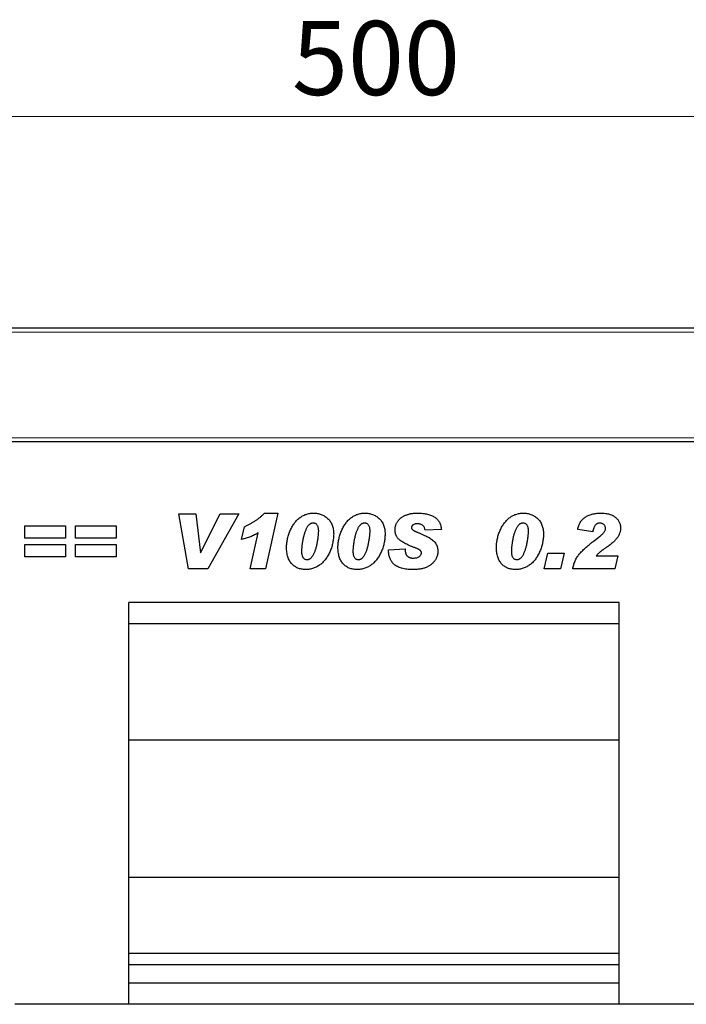
# Model space of a CAD drawing. Units: millimetres. Extents: x 0 to 420, y 0 to 297.
# Drawn here: x 290 to 321, y 208 to 254 of the extents above; entities that cross this region are included whole.
import ezdxf

# ---------------------------------------------------------------- set-up
doc = ezdxf.new("R2010")
doc.units = ezdxf.units.MM
doc.styles.add('SLDTEXTSTYLE1', font='TXT', dxfattribs={"width": 0.75})
doc.dimstyles.new('SLDDIMSTYLE2', dxfattribs={"dimtxt": 3.5, "dimasz": 3.302, "dimexe": 0, "dimexo": 0.0625, "dimgap": 0.875, "dimtad": 1, "dimlfac": 5, "dimrnd": 1e-09, "dimzin": 12, "dimdsep": 46, "dimtxsty": 'SLDTEXTSTYLE1', "dimsah": 1, "dimcen": 0.09, "dimadec": 0, "dimazin": 3, "dimtfac": 1, "dimtofl": 0, "dimtmove": 0, "dimatfit": 3, "dimfxl": 0, "dimfrac": 2, "dimtolj": 1, "dimtzin": 12, "dimarcsym": 0})

# ---------------------------------------------------------------- blocks, each defined once
blk = doc.blocks.new('_D_8')
at = {"color": 179, "linetype": 'Continuous', "lineweight": 18}
for p, q in [((256.362, 235.222), (256.362, 250.622)), ((356.362, 235.222), (356.362, 250.622)), ((256.362, 249.622), (356.362, 249.622))]:
    blk.add_line(p, q, dxfattribs=at)
for points in [[(256.362, 249.622), (259.664, 249.114), (259.664, 250.13)], [(356.362, 249.622), (353.06, 250.13), (353.06, 249.114)]]:
    blk.add_solid(points, dxfattribs=at)
at = {"color": 179, "linetype": 'Continuous', "lineweight": 18, "insert": (302.483, 254.134), "char_height": 3.5, "attachment_point": 1, "style": 'SLDTEXTSTYLE1'}
blk.add_mtext('500', dxfattribs=at)

msp = doc.modelspace()

# ---------------------------------------------------------------- linework, layer by layer
at = {"color": 7, "linetype": 'Continuous', "lineweight": 25}
for p, q in [((256.5619, 239.622), (356.1619, 239.622)), ((356.3619, 234.222), (256.3619, 234.222)), ((297.1282, 230.822), (297.9296, 230.822)), ((297.5851, 228.222), (297.1282, 230.822)), ((297.9296, 230.822), (298.1512, 228.9733)), ((298.158, 228.9733), (299.0887, 230.822)), ((299.9645, 230.822), (298.5041, 228.222)), ((299.0887, 230.822), (299.9645, 230.822)), ((301.187, 230.8558), (301.8127, 230.8558)), ((301.8127, 230.8558), (301.2339, 228.222)), ((289.8346, 230.248), (291.7593, 230.248)), ((289.8346, 229.674), (289.8346, 230.248)), ((291.7593, 230.248), (291.7593, 229.674)), ((292.232, 230.248), (294.1567, 230.248)), ((292.232, 229.674), (292.232, 230.248)), ((294.1567, 230.248), (294.1567, 229.674)), ((300.0996, 229.6064), (300.2304, 230.2142)), ((309.5541, 230.0866), (308.7775, 230.0454)), ((316.7126, 229.9779), (316.0035, 230.0845)), ((291.7593, 229.674), (289.8346, 229.674)), ((294.1567, 229.674), (292.232, 229.674)), ((300.5048, 228.222), (300.8773, 229.9167)), ((316.7395, 229.5194), (317.0001, 229.7194)), ((289.8346, 229.3701), (291.7593, 229.3701)), ((289.8346, 228.7961), (289.8346, 229.3701)), ((291.7593, 229.3701), (291.7593, 228.7961)), ((292.232, 229.3701), (294.1567, 229.3701)), ((292.232, 228.7961), (292.232, 229.3701)), ((294.1567, 229.3701), (294.1567, 228.7961)), ((307.0554, 229.1153), (307.832, 229.1675)), ((291.7593, 228.7961), (289.8346, 228.7961)), ((294.1567, 228.7961), (292.232, 228.7961)), ((298.1512, 228.9733), (298.158, 228.9733)), ((302.9359, 229.0583), (302.9359, 229.0472)), ((305.3671, 229.0583), (305.3671, 229.0472)), ((307.0554, 229.0535), (307.0554, 229.1153)), ((312.8632, 229.0583), (312.8632, 229.0472)), ((314.4165, 228.222), (314.5853, 228.9649)), ((314.5853, 228.9649), (315.3619, 228.9649)), ((315.3619, 228.9649), (315.1931, 228.222)), ((316.8687, 228.8298), (317.8944, 228.8298)), ((317.8944, 228.8298), (317.7625, 228.222)), ((298.5041, 228.222), (297.5851, 228.222)), ((301.2339, 228.222), (300.5048, 228.222)), ((315.1931, 228.222), (314.4165, 228.222)), ((317.7625, 228.222), (315.7671, 228.222)), ((317.9619, 226.622), (294.7619, 226.622)), ((294.7619, 207.622), (294.7619, 226.622)), ((317.9619, 207.622), (317.9619, 226.622)), ((317.9619, 225.622), (294.7619, 225.622)), ((317.9619, 220.122), (294.7619, 220.122)), ((317.9619, 213.622), (294.7619, 213.622)), ((317.9619, 210.022), (294.7619, 210.022)), ((317.9619, 209.488), (294.7619, 209.488)), ((317.9619, 208.622), (294.7619, 208.622)), ((294.7619, 207.622), (289.3619, 207.622)), ((317.9619, 207.622), (294.7619, 207.622)), ((329.3619, 207.622), (317.9619, 207.622))]:
    msp.add_line(p, q, dxfattribs=at)
at = {"color": 8, "linetype": 'Continuous', "lineweight": 18}
for p, q in [((356.1619, 239.422), (256.5619, 239.422)), ((256.5619, 234.422), (356.1619, 234.422))]:
    msp.add_line(p, q, dxfattribs=at)
at = {"color": 7, "linetype": 'Continuous', "lineweight": 25}
for points, knots in [([(300.2304, 230.2142), (300.2778, 230.2358), (300.3713, 230.2783), (300.5063, 230.3492), (300.636, 230.4223), (300.7581, 230.5017), (300.8754, 230.583), (300.9854, 230.6699), (301.09, 230.7598), (301.1548, 230.8239), (301.187, 230.8558)], [0, 0, 0, 0, 0.1346622, 0.2660319, 0.3945289, 0.5200876, 0.6430099, 0.7639861, 0.8827768, 1, 1, 1, 1]), ([(302.2269, 229.244), (302.2274, 229.2744), (302.2285, 229.3356), (302.2361, 229.4279), (302.2489, 229.5212), (302.2662, 229.6156), (302.289, 229.7108), (302.3173, 229.807), (302.3499, 229.9044), (302.387, 230.0019), (302.4287, 230.0973), (302.4752, 230.1885), (302.5252, 230.2749), (302.5797, 230.3556), (302.6377, 230.4315), (302.7001, 230.5017), (302.7664, 230.5669), (302.8362, 230.6268), (302.9094, 230.681), (302.9862, 230.7272), (303.0651, 230.7674), (303.1471, 230.7993), (303.2313, 230.825), (303.3184, 230.8429), (303.4081, 230.8536), (303.4688, 230.8551), (303.4994, 230.8558)], [0, 0, 0, 0, 0.0401919, 0.0807298, 0.1222099, 0.1644788, 0.2074557, 0.2514764, 0.2967867, 0.3430206, 0.3891886, 0.4342626, 0.4780752, 0.5209069, 0.5628036, 0.6040934, 0.6448185, 0.6854978, 0.7255357, 0.7649246, 0.8036625, 0.8423447, 0.8809144, 0.9198093, 0.95956, 1, 1, 1, 1]), ([(303.4994, 230.8558), (303.5311, 230.8552), (303.5935, 230.8541), (303.6854, 230.8411), (303.7745, 230.8221), (303.8601, 230.7937), (303.9429, 230.7583), (304.0225, 230.7149), (304.0984, 230.6627), (304.1712, 230.6041), (304.2384, 230.5381), (304.2968, 230.4636), (304.346, 230.3818), (304.3864, 230.2929), (304.4174, 230.197), (304.4392, 230.0939), (304.4535, 229.9837), (304.4548, 229.9078), (304.4554, 229.8687)], [0, 0, 0, 0, 0.06146446, 0.12101341, 0.17971069, 0.23786995, 0.29580056, 0.35413074, 0.41356422, 0.47420776, 0.53525026, 0.59600121, 0.65738607, 0.7199916, 0.78494913, 0.85267765, 0.92420192, 1, 1, 1, 1]), ([(304.658, 229.244), (304.6586, 229.2744), (304.6597, 229.3356), (304.6673, 229.4279), (304.6801, 229.5212), (304.6974, 229.6156), (304.7202, 229.7108), (304.7485, 229.807), (304.7811, 229.9044), (304.8181, 230.0019), (304.8599, 230.0973), (304.9063, 230.1885), (304.9563, 230.2749), (305.0109, 230.3556), (305.0689, 230.4315), (305.1313, 230.5017), (305.1975, 230.5669), (305.2674, 230.6268), (305.3406, 230.681), (305.4174, 230.7272), (305.4963, 230.7674), (305.5782, 230.7993), (305.6625, 230.825), (305.7495, 230.8429), (305.8392, 230.8536), (305.9, 230.8551), (305.9306, 230.8558)], [0, 0, 0, 0, 0.0401919, 0.0807298, 0.1222099, 0.1644788, 0.2074557, 0.2514764, 0.2967867, 0.3430206, 0.3891886, 0.4342626, 0.4780752, 0.5209069, 0.5628036, 0.6040934, 0.6448185, 0.6854978, 0.7255357, 0.7649246, 0.8036625, 0.8423447, 0.8809144, 0.9198093, 0.95956, 1, 1, 1, 1]), ([(305.9306, 230.8558), (305.9623, 230.8552), (306.0247, 230.8541), (306.1166, 230.8411), (306.2056, 230.8221), (306.2913, 230.7937), (306.374, 230.7583), (306.4537, 230.7149), (306.5296, 230.6627), (306.6023, 230.6041), (306.6696, 230.5381), (306.728, 230.4636), (306.7772, 230.3818), (306.8175, 230.2929), (306.8486, 230.197), (306.8704, 230.0939), (306.8847, 229.9837), (306.8859, 229.9078), (306.8866, 229.8687)], [0, 0, 0, 0, 0.06146446, 0.12101341, 0.17971069, 0.23786995, 0.29580056, 0.35413074, 0.41356422, 0.47420776, 0.53525026, 0.59600121, 0.65738607, 0.7199916, 0.78494913, 0.85267765, 0.92420192, 1, 1, 1, 1]), ([(307.3593, 230.0633), (307.3597, 230.0817), (307.3606, 230.118), (307.3667, 230.1719), (307.3757, 230.2249), (307.3906, 230.2761), (307.4077, 230.3266), (307.4295, 230.3755), (307.4549, 230.4234), (307.4846, 230.4696), (307.5174, 230.5145), (307.5548, 230.5561), (307.5948, 230.596), (307.6389, 230.6329), (307.6865, 230.6673), (307.738, 230.6989), (307.7926, 230.7285), (307.851, 230.7548), (307.9125, 230.7785), (307.9772, 230.799), (308.0445, 230.8171), (308.1151, 230.8312), (308.1885, 230.8423), (308.2649, 230.8501), (308.3443, 230.8549), (308.3982, 230.8555), (308.4256, 230.8558)], [0, 0, 0, 0, 0.03687475, 0.07322319, 0.10922288, 0.1448968, 0.18052848, 0.21653863, 0.25267753, 0.28963389, 0.32711974, 0.36451674, 0.40234761, 0.44081681, 0.48015082, 0.52056155, 0.56241131, 0.6052219, 0.64963572, 0.69501555, 0.74193896, 0.79002245, 0.83982942, 0.89147751, 0.94471852, 1, 1, 1, 1]), ([(308.4256, 230.8558), (308.4685, 230.8552), (308.5518, 230.854), (308.673, 230.8449), (308.7866, 230.8306), (308.8923, 230.8094), (308.9904, 230.7829), (309.0805, 230.7494), (309.1632, 230.7106), (309.2382, 230.6655), (309.3058, 230.6145), (309.3644, 230.5562), (309.4164, 230.4932), (309.4598, 230.4233), (309.4957, 230.3477), (309.5237, 230.2662), (309.5441, 230.1786), (309.5507, 230.1178), (309.5541, 230.0866)], [0, 0, 0, 0, 0.084265, 0.1635435, 0.2383978, 0.3088141, 0.3750668, 0.4376589, 0.4972693, 0.55411, 0.6092821, 0.6629917, 0.7159954, 0.7693522, 0.8240197, 0.8799215, 0.938378, 1, 1, 1, 1]), ([(312.1541, 229.244), (312.1547, 229.2744), (312.1558, 229.3356), (312.1634, 229.4279), (312.1762, 229.5212), (312.1935, 229.6156), (312.2163, 229.7108), (312.2446, 229.807), (312.2772, 229.9044), (312.3142, 230.0019), (312.356, 230.0973), (312.4024, 230.1885), (312.4524, 230.2749), (312.507, 230.3556), (312.565, 230.4315), (312.6274, 230.5017), (312.6936, 230.5669), (312.7635, 230.6268), (312.8367, 230.681), (312.9135, 230.7272), (312.9924, 230.7674), (313.0744, 230.7993), (313.1586, 230.825), (313.2456, 230.8429), (313.3353, 230.8536), (313.3961, 230.8551), (313.4267, 230.8558)], [0, 0, 0, 0, 0.04019186, 0.08072975, 0.12220988, 0.16447883, 0.20745568, 0.25147643, 0.29678668, 0.34302064, 0.38918865, 0.43426262, 0.47807522, 0.5209069, 0.56280357, 0.60409345, 0.64481849, 0.68549781, 0.72553574, 0.76492457, 0.80366248, 0.84234465, 0.88091443, 0.91980933, 0.95956, 1, 1, 1, 1]), ([(313.4267, 230.8558), (313.4584, 230.8552), (313.5208, 230.8541), (313.6127, 230.8411), (313.7017, 230.8221), (313.7874, 230.7937), (313.8701, 230.7583), (313.9498, 230.7149), (314.0257, 230.6627), (314.0984, 230.6041), (314.1657, 230.5381), (314.2241, 230.4636), (314.2733, 230.3818), (314.3136, 230.2929), (314.3447, 230.197), (314.3665, 230.0939), (314.3808, 229.9837), (314.382, 229.9078), (314.3827, 229.8687)], [0, 0, 0, 0, 0.0614645, 0.1210134, 0.1797107, 0.23787, 0.2958006, 0.3541307, 0.4135642, 0.4742078, 0.5352503, 0.5960012, 0.6573861, 0.7199916, 0.7849491, 0.8526776, 0.9242019, 1, 1, 1, 1]), ([(316.0035, 230.0845), (316.0098, 230.1154), (316.0222, 230.1761), (316.0499, 230.2631), (316.0837, 230.3444), (316.1238, 230.4198), (316.171, 230.4894), (316.2251, 230.5529), (316.2856, 230.6107), (316.3523, 230.6627), (316.4256, 230.708), (316.5044, 230.7475), (316.5888, 230.7816), (316.6791, 230.8088), (316.7749, 230.8297), (316.8762, 230.8451), (316.9832, 230.8539), (317.0565, 230.8552), (317.094, 230.8558)], [0, 0, 0, 0, 0.0643248, 0.1263918, 0.1858924, 0.2436754, 0.3004947, 0.3569982, 0.4135849, 0.4708532, 0.5291905, 0.5890372, 0.6505292, 0.7146526, 0.7811566, 0.8504668, 0.9235519, 1, 1, 1, 1]), ([(317.094, 230.8558), (317.1319, 230.8553), (317.205, 230.8542), (317.3111, 230.8443), (317.41, 230.8297), (317.5015, 230.8073), (317.5862, 230.7797), (317.6632, 230.7448), (317.7332, 230.704), (317.7954, 230.6569), (317.8505, 230.6051), (317.8979, 230.5494), (317.9394, 230.4913), (317.972, 230.4288), (317.9982, 230.3635), (318.0159, 230.2945), (318.0275, 230.2225), (318.0288, 230.1733), (318.0295, 230.1483)], [0, 0, 0, 0, 0.0858573, 0.1660162, 0.2415554, 0.3126197, 0.3795228, 0.4434815, 0.5041386, 0.5631378, 0.6201802, 0.6753842, 0.7289831, 0.7818396, 0.8350625, 0.8883154, 0.9432475, 1, 1, 1, 1]), ([(303.4804, 230.3831), (303.4668, 230.3825), (303.4396, 230.3814), (303.3995, 230.3707), (303.3608, 230.3538), (303.3238, 230.3298), (303.288, 230.2997), (303.2535, 230.2627), (303.2202, 230.2193), (303.1891, 230.1692), (303.1593, 230.1139), (303.1308, 230.0544), (303.1044, 229.9906), (303.0796, 229.9227), (303.057, 229.8503), (303.0366, 229.7736), (303.0176, 229.6929), (303.0006, 229.6094), (302.9856, 229.5262), (302.9723, 229.446), (302.9613, 229.3704), (302.9524, 229.2991), (302.9446, 229.2327), (302.9402, 229.1705), (302.9366, 229.113), (302.9362, 229.076), (302.9359, 229.0583)], [0, 0, 0, 0, 0.0266758, 0.0533986, 0.0809283, 0.1091935, 0.1398401, 0.1725814, 0.2082974, 0.247106, 0.2883713, 0.3316282, 0.3765292, 0.4239499, 0.4735447, 0.5254064, 0.5796946, 0.6364588, 0.6926219, 0.7458269, 0.7960895, 0.842743, 0.8868735, 0.9274038, 0.9651085, 1, 1, 1, 1]), ([(303.7463, 230.0254), (303.7456, 230.0511), (303.7442, 230.1003), (303.7316, 230.17), (303.7105, 230.2317), (303.6812, 230.2851), (303.6434, 230.329), (303.5967, 230.3616), (303.5408, 230.3796), (303.5011, 230.3819), (303.4804, 230.3831)], [0, 0, 0, 0, 0.1534453, 0.2932076, 0.4209829, 0.5412596, 0.6542954, 0.7637426, 0.8765736, 1, 1, 1, 1]), ([(305.9116, 230.3831), (305.898, 230.3825), (305.8708, 230.3814), (305.8306, 230.3707), (305.792, 230.3538), (305.7549, 230.3298), (305.7192, 230.2997), (305.6847, 230.2627), (305.6514, 230.2193), (305.6202, 230.1692), (305.5904, 230.1139), (305.562, 230.0544), (305.5355, 229.9906), (305.5108, 229.9227), (305.4881, 229.8503), (305.4677, 229.7736), (305.4487, 229.6929), (305.4317, 229.6094), (305.4168, 229.5262), (305.4035, 229.446), (305.3924, 229.3704), (305.3835, 229.2991), (305.3758, 229.2327), (305.3713, 229.1705), (305.3678, 229.113), (305.3673, 229.076), (305.3671, 229.0583)], [0, 0, 0, 0, 0.0266758, 0.0533986, 0.0809283, 0.1091935, 0.1398401, 0.1725814, 0.2082974, 0.247106, 0.2883713, 0.3316282, 0.3765292, 0.4239499, 0.4735447, 0.5254064, 0.5796946, 0.6364588, 0.6926219, 0.7458269, 0.7960895, 0.842743, 0.8868735, 0.9274038, 0.9651085, 1, 1, 1, 1]), ([(306.1775, 230.0254), (306.1768, 230.0511), (306.1754, 230.1003), (306.1628, 230.17), (306.1417, 230.2317), (306.1124, 230.2851), (306.0746, 230.329), (306.0279, 230.3616), (305.9719, 230.3796), (305.9323, 230.3819), (305.9116, 230.3831)], [0, 0, 0, 0, 0.1534453, 0.2932076, 0.4209829, 0.5412596, 0.6542954, 0.7637426, 0.8765736, 1, 1, 1, 1]), ([(308.4187, 230.3493), (308.3972, 230.3489), (308.3567, 230.3481), (308.2999, 230.3372), (308.2505, 230.3209), (308.2095, 230.2969), (308.1772, 230.2686), (308.1534, 230.2372), (308.1387, 230.2024), (308.1369, 230.178), (308.1359, 230.1657)], [0, 0, 0, 0, 0.1722953, 0.324452, 0.4618487, 0.5876491, 0.7025636, 0.804407, 0.9018475, 1, 1, 1, 1]), ([(308.1359, 230.1657), (308.1368, 230.1566), (308.1387, 230.1378), (308.1521, 230.1106), (308.1734, 230.0845), (308.1975, 230.0639), (308.2221, 230.0468), (308.2466, 230.0329), (308.2757, 230.017), (308.3098, 229.9997), (308.3491, 229.9813), (308.3933, 229.9611), (308.443, 229.9403), (308.4776, 229.9258), (308.4958, 229.9183)], [0, 0, 0, 0, 0.0598307, 0.1236168, 0.1961989, 0.2808044, 0.3316016, 0.3934199, 0.4660297, 0.5505161, 0.6453898, 0.7522424, 0.87064, 1, 1, 1, 1]), ([(308.7775, 230.0454), (308.7748, 230.0693), (308.7698, 230.1148), (308.749, 230.1779), (308.7179, 230.2312), (308.6774, 230.2757), (308.6259, 230.309), (308.5654, 230.3329), (308.4952, 230.347), (308.4452, 230.3485), (308.4187, 230.3493)], [0, 0, 0, 0, 0.1359774, 0.258858, 0.3731798, 0.4831688, 0.5967457, 0.7170091, 0.8502764, 1, 1, 1, 1]), ([(313.4077, 230.3831), (313.3941, 230.3825), (313.3669, 230.3814), (313.3267, 230.3707), (313.2881, 230.3538), (313.251, 230.3298), (313.2153, 230.2997), (313.1808, 230.2627), (313.1475, 230.2193), (313.1163, 230.1692), (313.0865, 230.1139), (313.0581, 230.0544), (313.0316, 229.9906), (313.0069, 229.9227), (312.9842, 229.8503), (312.9638, 229.7736), (312.9448, 229.6929), (312.9278, 229.6094), (312.9129, 229.5262), (312.8996, 229.446), (312.8885, 229.3704), (312.8796, 229.2991), (312.8719, 229.2327), (312.8674, 229.1705), (312.8639, 229.113), (312.8634, 229.076), (312.8632, 229.0583)], [0, 0, 0, 0, 0.0266758, 0.0533986, 0.0809283, 0.1091935, 0.1398401, 0.1725814, 0.2082974, 0.247106, 0.2883713, 0.3316282, 0.3765292, 0.4239499, 0.4735447, 0.5254064, 0.5796946, 0.6364588, 0.6926219, 0.7458269, 0.7960895, 0.842743, 0.8868735, 0.9274038, 0.9651085, 1, 1, 1, 1]), ([(313.6736, 230.0254), (313.6729, 230.0511), (313.6715, 230.1003), (313.6589, 230.17), (313.6378, 230.2317), (313.6085, 230.2851), (313.5707, 230.329), (313.524, 230.3616), (313.468, 230.3796), (313.4284, 230.3819), (313.4077, 230.3831)], [0, 0, 0, 0, 0.1534453, 0.2932076, 0.4209829, 0.5412596, 0.6542954, 0.7637426, 0.8765736, 1, 1, 1, 1]), ([(317.0465, 230.3831), (317.0254, 230.382), (316.9845, 230.3798), (316.9262, 230.3598), (316.8743, 230.3272), (316.8289, 230.2815), (316.7897, 230.2235), (316.7575, 230.1527), (316.7304, 230.0699), (316.7187, 230.0097), (316.7126, 229.9779)], [0, 0, 0, 0, 0.1097013, 0.2132484, 0.3170835, 0.4266927, 0.5467735, 0.680535, 0.8310718, 1, 1, 1, 1]), ([(317.0001, 229.7194), (317.0258, 229.7395), (317.0742, 229.7776), (317.1402, 229.8349), (317.1955, 229.8882), (317.2409, 229.9382), (317.2759, 229.986), (317.3013, 230.0321), (317.3174, 230.0771), (317.3194, 230.107), (317.3204, 230.1214)], [0, 0, 0, 0, 0.1852233, 0.3492479, 0.495266, 0.6210122, 0.7317508, 0.8303857, 0.9187066, 1, 1, 1, 1]), ([(317.3204, 230.1214), (317.3195, 230.1419), (317.3179, 230.181), (317.3012, 230.2359), (317.273, 230.2823), (317.2344, 230.319), (317.1902, 230.3468), (317.144, 230.3679), (317.0957, 230.3805), (317.063, 230.3822), (317.0465, 230.3831)], [0, 0, 0, 0, 0.1448892, 0.2763636, 0.4003639, 0.5253284, 0.649597, 0.7682427, 0.8838407, 1, 1, 1, 1]), ([(318.0295, 230.1483), (318.0291, 230.1287), (318.0285, 230.0899), (318.0205, 230.0321), (318.0091, 229.9749), (317.9928, 229.9181), (317.9707, 229.8623), (317.945, 229.8066), (317.9143, 229.7518), (317.8786, 229.6974), (317.8368, 229.6433), (317.7894, 229.5879), (317.7352, 229.5318), (317.6743, 229.4749), (317.607, 229.4166), (317.5333, 229.3573), (317.4531, 229.2971), (317.3965, 229.2579), (317.3673, 229.2377)], [0, 0, 0, 0, 0.04993301, 0.09933706, 0.14888612, 0.19896665, 0.25005993, 0.30215017, 0.35568311, 0.41054542, 0.46827083, 0.53044124, 0.59657323, 0.66749617, 0.74366228, 0.82391134, 0.90932683, 1, 1, 1, 1]), ([(300.8773, 229.9167), (300.8496, 229.9), (300.7938, 229.8663), (300.7059, 229.8209), (300.6147, 229.7774), (300.5194, 229.7374), (300.4202, 229.6998), (300.3168, 229.6659), (300.2097, 229.6338), (300.1366, 229.6157), (300.0996, 229.6064)], [0, 0, 0, 0, 0.1150495, 0.2326581, 0.3527976, 0.4754077, 0.6015153, 0.7310973, 0.8639327, 1, 1, 1, 1]), ([(304.4554, 229.8687), (304.4549, 229.8345), (304.4539, 229.7662), (304.4457, 229.6639), (304.4323, 229.5618), (304.4147, 229.4597), (304.3905, 229.358), (304.3625, 229.2559), (304.3276, 229.1546), (304.2891, 229.0539), (304.2459, 228.956), (304.1977, 228.8628), (304.1455, 228.7752), (304.0893, 228.6928), (304.0288, 228.6158), (303.9636, 228.5446), (303.895, 228.478), (303.8217, 228.4182), (303.7452, 228.3642), (303.6654, 228.3169), (303.5823, 228.2775), (303.4963, 228.2443), (303.4071, 228.2191), (303.315, 228.2012), (303.2199, 228.1904), (303.1555, 228.189), (303.1227, 228.1883)], [0, 0, 0, 0, 0.04295452, 0.08602295, 0.12909876, 0.1724755, 0.21634023, 0.26069975, 0.30556662, 0.35111138, 0.39639615, 0.44025139, 0.4830322, 0.52459552, 0.56573231, 0.60615609, 0.64607435, 0.68586476, 0.7251047, 0.76390076, 0.80241292, 0.84080659, 0.87969284, 0.91893465, 0.95880133, 1, 1, 1, 1]), ([(303.204, 228.661), (303.2174, 228.6616), (303.2441, 228.6627), (303.2834, 228.6733), (303.3211, 228.6905), (303.3579, 228.7139), (303.3929, 228.7446), (303.4265, 228.7819), (303.4595, 228.8253), (303.4899, 228.8756), (303.5201, 228.9307), (303.5479, 228.9912), (303.5741, 229.056), (303.599, 229.1251), (303.6215, 229.1986), (303.6426, 229.2764), (303.6623, 229.3587), (303.6789, 229.4444), (303.6946, 229.53), (303.7083, 229.6128), (303.7201, 229.6916), (303.7295, 229.7662), (303.737, 229.8368), (303.7423, 229.9033), (303.7457, 229.9657), (303.7461, 230.006), (303.7463, 230.0254)], [0, 0, 0, 0, 0.0257421, 0.0512127, 0.0775091, 0.1051417, 0.1345881, 0.1666144, 0.2013263, 0.239087, 0.2794288, 0.3218789, 0.3667117, 0.4137061, 0.4628356, 0.5142767, 0.5684133, 0.6252308, 0.6818584, 0.7355933, 0.7864504, 0.834782, 0.8799391, 0.9226183, 0.9628511, 1, 1, 1, 1]), ([(306.8866, 229.8687), (306.8861, 229.8345), (306.885, 229.7662), (306.8769, 229.6639), (306.8635, 229.5618), (306.8459, 229.4597), (306.8216, 229.358), (306.7936, 229.2559), (306.7588, 229.1546), (306.7203, 229.0539), (306.677, 228.956), (306.6289, 228.8628), (306.5767, 228.7752), (306.5205, 228.6928), (306.46, 228.6158), (306.3948, 228.5446), (306.3262, 228.478), (306.2529, 228.4182), (306.1764, 228.3642), (306.0966, 228.3169), (306.0134, 228.2775), (305.9275, 228.2443), (305.8383, 228.2191), (305.7462, 228.2012), (305.651, 228.1904), (305.5866, 228.189), (305.5539, 228.1883)], [0, 0, 0, 0, 0.0429545, 0.0860229, 0.1290988, 0.1724755, 0.2163402, 0.2606998, 0.3055666, 0.3511114, 0.3963961, 0.4402514, 0.4830322, 0.5245955, 0.5657323, 0.6061561, 0.6460743, 0.6858648, 0.7251047, 0.7639008, 0.8024129, 0.8408066, 0.8796928, 0.9189346, 0.9588013, 1, 1, 1, 1]), ([(305.6351, 228.661), (305.6486, 228.6616), (305.6753, 228.6627), (305.7146, 228.6733), (305.7523, 228.6905), (305.7891, 228.7139), (305.8241, 228.7446), (305.8577, 228.7819), (305.8906, 228.8253), (305.9211, 228.8756), (305.9513, 228.9307), (305.979, 228.9912), (306.0053, 229.056), (306.0302, 229.1251), (306.0527, 229.1986), (306.0738, 229.2764), (306.0935, 229.3587), (306.1101, 229.4444), (306.1258, 229.53), (306.1395, 229.6128), (306.1512, 229.6916), (306.1607, 229.7662), (306.1682, 229.8368), (306.1735, 229.9033), (306.1768, 229.9657), (306.1773, 230.006), (306.1775, 230.0254)], [0, 0, 0, 0, 0.0257421, 0.0512127, 0.0775091, 0.1051417, 0.1345881, 0.1666144, 0.2013263, 0.239087, 0.2794288, 0.3218789, 0.3667117, 0.4137061, 0.4628356, 0.5142767, 0.5684133, 0.6252308, 0.6818584, 0.7355933, 0.7864504, 0.834782, 0.8799391, 0.9226183, 0.9628511, 1, 1, 1, 1]), ([(308.2172, 229.2419), (308.1729, 229.2606), (308.0881, 229.2966), (307.9681, 229.3519), (307.8605, 229.405), (307.766, 229.4568), (307.6834, 229.506), (307.6136, 229.5537), (307.5563, 229.5996), (307.5106, 229.6448), (307.4745, 229.6907), (307.4435, 229.7373), (307.4177, 229.7864), (307.3965, 229.8376), (307.3793, 229.8908), (307.3682, 229.9466), (307.3602, 230.0042), (307.3596, 230.0434), (307.3593, 230.0633)], [0, 0, 0, 0, 0.1132691, 0.2173219, 0.3113108, 0.3959038, 0.4714023, 0.5378625, 0.5950282, 0.6442715, 0.6888114, 0.7325003, 0.7760749, 0.8191857, 0.8631041, 0.9075745, 0.9531291, 1, 1, 1, 1]), ([(308.4958, 229.9183), (308.5418, 229.8986), (308.6297, 229.861), (308.7542, 229.8038), (308.8661, 229.7504), (308.9662, 229.6988), (309.0564, 229.6458), (309.136, 229.5842), (309.2077, 229.5162), (309.2599, 229.4529), (309.2969, 229.3989), (309.3206, 229.3554), (309.3406, 229.3095), (309.3571, 229.2611), (309.3698, 229.2103), (309.3784, 229.157), (309.3847, 229.1013), (309.3851, 229.0634), (309.3853, 229.044)], [0, 0, 0, 0, 0.111982, 0.2141704, 0.3068004, 0.389395, 0.4662383, 0.5406578, 0.6141772, 0.6871749, 0.7237581, 0.7605862, 0.7979659, 0.8358174, 0.874779, 0.9151053, 0.9566734, 1, 1, 1, 1]), ([(314.3827, 229.8687), (314.3822, 229.8345), (314.3812, 229.7662), (314.373, 229.6639), (314.3596, 229.5618), (314.342, 229.4597), (314.3178, 229.358), (314.2897, 229.2559), (314.2549, 229.1546), (314.2164, 229.0539), (314.1731, 228.956), (314.125, 228.8628), (314.0728, 228.7752), (314.0166, 228.6928), (313.9561, 228.6158), (313.8909, 228.5446), (313.8223, 228.478), (313.749, 228.4182), (313.6725, 228.3642), (313.5927, 228.3169), (313.5095, 228.2775), (313.4236, 228.2443), (313.3344, 228.2191), (313.2423, 228.2012), (313.1471, 228.1904), (313.0827, 228.189), (313.05, 228.1883)], [0, 0, 0, 0, 0.0429545, 0.0860229, 0.1290988, 0.1724755, 0.2163402, 0.2606998, 0.3055666, 0.3511114, 0.3963961, 0.4402514, 0.4830322, 0.5245955, 0.5657323, 0.6061561, 0.6460743, 0.6858648, 0.7251047, 0.7639008, 0.8024129, 0.8408066, 0.8796928, 0.9189346, 0.9588013, 1, 1, 1, 1]), ([(313.1312, 228.661), (313.1447, 228.6616), (313.1714, 228.6627), (313.2107, 228.6733), (313.2484, 228.6905), (313.2852, 228.7139), (313.3202, 228.7446), (313.3538, 228.7819), (313.3867, 228.8253), (313.4172, 228.8756), (313.4474, 228.9307), (313.4751, 228.9912), (313.5014, 229.056), (313.5263, 229.1251), (313.5488, 229.1986), (313.5699, 229.2764), (313.5896, 229.3587), (313.6062, 229.4444), (313.6219, 229.53), (313.6356, 229.6128), (313.6473, 229.6916), (313.6568, 229.7662), (313.6643, 229.8368), (313.6696, 229.9033), (313.6729, 229.9657), (313.6734, 230.006), (313.6736, 230.0254)], [0, 0, 0, 0, 0.0257421, 0.0512127, 0.0775091, 0.1051417, 0.1345881, 0.1666144, 0.2013263, 0.239087, 0.2794288, 0.3218789, 0.3667117, 0.4137061, 0.4628356, 0.5142767, 0.5684133, 0.6252308, 0.6818584, 0.7355933, 0.7864504, 0.834782, 0.8799391, 0.9226183, 0.9628511, 1, 1, 1, 1]), ([(303.1227, 228.1883), (303.0898, 228.189), (303.0253, 228.1906), (302.9311, 228.2035), (302.8418, 228.2245), (302.7575, 228.2541), (302.6782, 228.2924), (302.6039, 228.3391), (302.5345, 228.3942), (302.4706, 228.4577), (302.4127, 228.529), (302.3632, 228.6088), (302.3208, 228.696), (302.2859, 228.7909), (302.2592, 228.8936), (302.2406, 229.0037), (302.2286, 229.1213), (302.2275, 229.2023), (302.2269, 229.244)], [0, 0, 0, 0, 0.0629733, 0.1234029, 0.1815061, 0.2382222, 0.293899, 0.3495341, 0.4058094, 0.4631448, 0.5215222, 0.58108, 0.6424723, 0.7066598, 0.7741483, 0.8451699, 0.9202271, 1, 1, 1, 1]), ([(305.5539, 228.1883), (305.521, 228.189), (305.4564, 228.1906), (305.3622, 228.2035), (305.2729, 228.2245), (305.1886, 228.2541), (305.1094, 228.2924), (305.0351, 228.3391), (304.9657, 228.3942), (304.9018, 228.4577), (304.8439, 228.529), (304.7944, 228.6088), (304.7519, 228.696), (304.7171, 228.7909), (304.6904, 228.8936), (304.6718, 229.0037), (304.6598, 229.1213), (304.6586, 229.2023), (304.658, 229.244)], [0, 0, 0, 0, 0.0629733, 0.1234029, 0.1815061, 0.2382222, 0.293899, 0.3495341, 0.4058094, 0.4631448, 0.5215222, 0.58108, 0.6424723, 0.7066598, 0.7741483, 0.8451699, 0.9202271, 1, 1, 1, 1]), ([(307.832, 229.1675), (307.8323, 229.1481), (307.8329, 229.1109), (307.8375, 229.0573), (307.8459, 229.0081), (307.8575, 228.9633), (307.8715, 228.9226), (307.8895, 228.8863), (307.9112, 228.8547), (307.9359, 228.8272), (307.9636, 228.8039), (307.9939, 228.784), (308.0262, 228.766), (308.0618, 228.7529), (308.0992, 228.7413), (308.1394, 228.7344), (308.1819, 228.7293), (308.2112, 228.7288), (308.2262, 228.7285)], [0, 0, 0, 0, 0.0855436, 0.1643702, 0.2377287, 0.3059834, 0.3686819, 0.4277832, 0.4842758, 0.5376666, 0.5906199, 0.6438747, 0.6977893, 0.753658, 0.8112156, 0.8705262, 0.9338815, 1, 1, 1, 1]), ([(308.6087, 228.9712), (308.6078, 228.9829), (308.6061, 229.0064), (308.5933, 229.0409), (308.5711, 229.0726), (308.5471, 229.0983), (308.5216, 229.1182), (308.4958, 229.1339), (308.4642, 229.1506), (308.4266, 229.1682), (308.3827, 229.1851), (308.3329, 229.2037), (308.2773, 229.2233), (308.2378, 229.2355), (308.2172, 229.2419)], [0, 0, 0, 0, 0.0692454, 0.1390991, 0.2142062, 0.2974585, 0.3464224, 0.4053781, 0.4762034, 0.5577508, 0.6507816, 0.7552537, 0.8721904, 1, 1, 1, 1]), ([(313.05, 228.1883), (313.0171, 228.189), (312.9525, 228.1906), (312.8583, 228.2035), (312.769, 228.2245), (312.6848, 228.2541), (312.6055, 228.2924), (312.5312, 228.3391), (312.4618, 228.3942), (312.3979, 228.4577), (312.34, 228.529), (312.2905, 228.6088), (312.248, 228.696), (312.2132, 228.7909), (312.1865, 228.8936), (312.1679, 229.0037), (312.1559, 229.1213), (312.1547, 229.2023), (312.1541, 229.244)], [0, 0, 0, 0, 0.0629733, 0.1234029, 0.1815061, 0.2382222, 0.293899, 0.3495341, 0.4058094, 0.4631448, 0.5215222, 0.58108, 0.6424723, 0.7066598, 0.7741483, 0.8451699, 0.9202271, 1, 1, 1, 1]), ([(315.7671, 228.222), (315.7734, 228.2552), (315.7857, 228.3206), (315.8115, 228.416), (315.8418, 228.5077), (315.878, 228.5957), (315.9189, 228.6802), (315.9656, 228.7606), (316.0173, 228.8374), (316.0752, 228.9108), (316.1386, 228.9828), (316.2074, 229.0555), (316.2814, 229.1302), (316.3614, 229.2059), (316.4478, 229.2824), (316.5396, 229.3605), (316.637, 229.4402), (316.7049, 229.4927), (316.7395, 229.5194)], [0, 0, 0, 0, 0.0607508, 0.1197557, 0.1778491, 0.2346679, 0.2910471, 0.3466775, 0.4021101, 0.4576141, 0.5148525, 0.5749023, 0.6378374, 0.7041558, 0.7732553, 0.8456073, 0.9212445, 1, 1, 1, 1]), ([(317.3673, 229.2377), (317.3479, 229.2244), (317.311, 229.199), (317.2586, 229.1617), (317.2111, 229.1282), (317.1691, 229.0975), (317.132, 229.0707), (317.1003, 229.0468), (317.0736, 229.0265), (317.0441, 229.003), (317.0093, 228.9725), (316.9655, 228.9316), (316.9186, 228.883), (316.8859, 228.8482), (316.8687, 228.8298)], [0, 0, 0, 0, 0.1091825, 0.2081953, 0.2983787, 0.3790709, 0.4497966, 0.5110428, 0.5634719, 0.605303, 0.6863498, 0.7782073, 0.8833068, 1, 1, 1, 1]), ([(302.9359, 229.0472), (302.9366, 229.0169), (302.9378, 228.9602), (302.9506, 228.8812), (302.9703, 228.8134), (303.0001, 228.7579), (303.0383, 228.7135), (303.0865, 228.683), (303.1426, 228.6635), (303.1829, 228.6619), (303.204, 228.661)], [0, 0, 0, 0, 0.1702523, 0.3185018, 0.4489183, 0.5648408, 0.6706022, 0.7742722, 0.8818348, 1, 1, 1, 1]), ([(305.3671, 229.0472), (305.3678, 229.0169), (305.369, 228.9602), (305.3818, 228.8812), (305.4014, 228.8134), (305.4313, 228.7579), (305.4695, 228.7135), (305.5177, 228.683), (305.5737, 228.6635), (305.614, 228.6619), (305.6351, 228.661)], [0, 0, 0, 0, 0.1702523, 0.3185018, 0.4489183, 0.5648408, 0.6706022, 0.7742722, 0.8818348, 1, 1, 1, 1]), ([(308.2035, 228.1883), (308.1533, 228.1889), (308.0566, 228.19), (307.917, 228.2019), (307.7886, 228.2204), (307.6716, 228.2465), (307.5657, 228.28), (307.4713, 228.3216), (307.3878, 228.3707), (307.3162, 228.4283), (307.2549, 228.4918), (307.2009, 228.559), (307.1561, 228.631), (307.1192, 228.7072), (307.0908, 228.7878), (307.0701, 228.8726), (307.0579, 228.9617), (307.0563, 229.0225), (307.0554, 229.0535)], [0, 0, 0, 0, 0.0919672, 0.1774273, 0.2566734, 0.3297687, 0.3972033, 0.4600265, 0.5186154, 0.5743869, 0.6279968, 0.6803427, 0.7320797, 0.7833002, 0.835337, 0.8884633, 0.9431647, 1, 1, 1, 1]), ([(309.3853, 229.044), (309.3849, 229.0256), (309.384, 228.989), (309.378, 228.9347), (309.3681, 228.8814), (309.3535, 228.829), (309.336, 228.7772), (309.3133, 228.7269), (309.2876, 228.6772), (309.2575, 228.6288), (309.2237, 228.582), (309.1868, 228.5367), (309.1454, 228.4942), (309.101, 228.4535), (309.0533, 228.4146), (309.0016, 228.3785), (308.9466, 228.3441), (308.8878, 228.3116), (308.824, 228.2822), (308.7541, 228.2571), (308.6779, 228.2354), (308.5952, 228.2183), (308.5063, 228.2046), (308.4108, 228.1954), (308.3092, 228.1895), (308.2394, 228.1887), (308.2035, 228.1883)], [0, 0, 0, 0, 0.0339291, 0.0670559, 0.1002408, 0.1333754, 0.16687, 0.2004096, 0.2346385, 0.2695849, 0.3049819, 0.3405375, 0.3768476, 0.4136426, 0.4510614, 0.4897623, 0.5293633, 0.5702609, 0.6128849, 0.6582383, 0.7065838, 0.7580709, 0.813283, 0.8716949, 0.9341157, 1, 1, 1, 1]), ([(308.2262, 228.7285), (308.2556, 228.7294), (308.3111, 228.731), (308.3889, 228.7443), (308.4557, 228.7673), (308.5108, 228.7996), (308.5536, 228.8382), (308.5854, 228.8797), (308.6048, 228.9246), (308.6074, 228.9557), (308.6087, 228.9712)], [0, 0, 0, 0, 0.1761081, 0.3322664, 0.4708165, 0.5968703, 0.711692, 0.8140455, 0.9075207, 1, 1, 1, 1]), ([(312.8632, 229.0472), (312.8639, 229.0169), (312.8651, 228.9602), (312.8779, 228.8812), (312.8975, 228.8134), (312.9274, 228.7579), (312.9656, 228.7135), (313.0138, 228.683), (313.0698, 228.6635), (313.1101, 228.6619), (313.1312, 228.661)], [0, 0, 0, 0, 0.1702523, 0.3185018, 0.4489183, 0.5648408, 0.6706022, 0.7742722, 0.8818348, 1, 1, 1, 1])]:
    msp.add_open_spline(points, degree=3, knots=knots, dxfattribs=at)

# ---------------------------------------------------------------- dimensions: what is measured, and where the dimension line sits
at = {"color": 179, "linetype": 'Continuous', "lineweight": 18}
dim = msp.add_linear_dim(base=(356.3619, 249.622), p1=(256.3619, 234.222), p2=(356.3619, 234.222), dimstyle='SLDDIMSTYLE2', dxfattribs=at)
dim.commit()
dim.dimension.update_dxf_attribs({"geometry": '_D_8', "text_midpoint": (306.3619, 249.622), "dimtype": 160})

doc.saveas('drawing.dxf')
